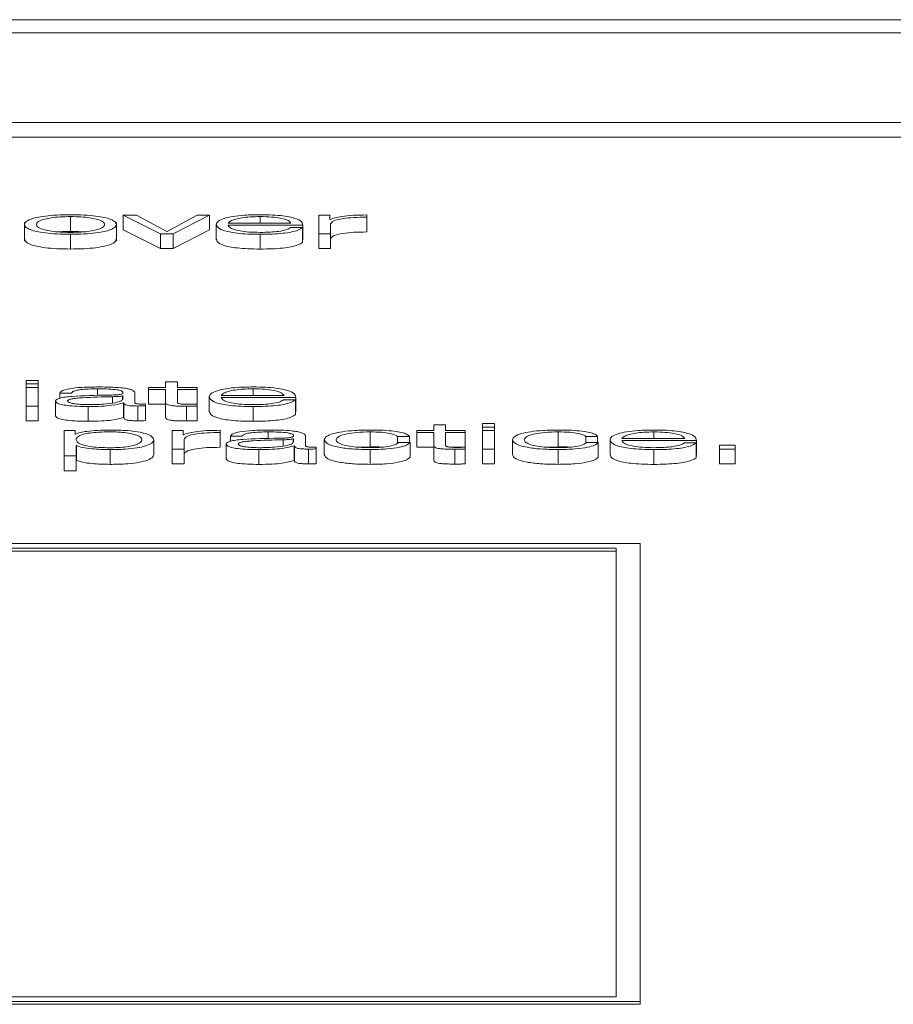
# Paper-space layout 'Sheet2' of a CAD drawing. Units: inches. Extents: x 0 to 195, y 0 to 151.
# Drawn here: x 62 to 62, y 134 to 134 of the extents above; entities that cross this region are included whole.
import ezdxf

# ---------------------------------------------------------------- set-up
doc = ezdxf.new("R2010")
doc.units = ezdxf.units.IN
doc.header["$MEASUREMENT"] = 0
doc.layers.add('SLD-0', color=179, linetype='Continuous')

psp = doc.layouts.new('Sheet2')

# ---------------------------------------------------------------- linework, layer by layer
at = {"layer": 'SLD-0', "color": 179, "linetype": 'Continuous', "lineweight": 15}
for p, q in [((65.8433, 134.2435), (58.8433, 134.2435)), ((65.62455, 134.23479), (59.06205, 134.23479)), ((58.93705, 134.17516), (65.74955, 134.17516)), ((58.93705, 134.16535), (65.74955, 134.16535)), ((61.77552, 134.11264), (61.77552, 134.10282)), ((61.81928, 134.11354), (61.81053, 134.11354)), ((61.81053, 134.11354), (61.83539, 134.10124)), ((61.81053, 134.11354), (61.81053, 134.10373)), ((61.83952, 134.10274), (61.81928, 134.11354)), ((61.85977, 134.11354), (61.83977, 134.10274)), ((61.84377, 134.10124), (61.86789, 134.11354)), ((61.86789, 134.11354), (61.85977, 134.11354)), ((61.86789, 134.11354), (61.86789, 134.10373)), ((61.94777, 134.11354), (61.94053, 134.11354)), ((61.94053, 134.11354), (61.94053, 134.10124)), ((61.94777, 134.11066), (61.94777, 134.11354)), ((61.97239, 134.11221), (61.97239, 134.11371)), ((61.97239, 134.11221), (61.97239, 134.1024)), ((61.74503, 134.10862), (61.74503, 134.09635)), ((61.80602, 134.09635), (61.80602, 134.10862)), ((61.87241, 134.10739), (61.87241, 134.09758)), ((61.88027, 134.10825), (61.92203, 134.10825)), ((61.88027, 134.10699), (61.92989, 134.10699)), ((61.92965, 134.10529), (61.92178, 134.10529)), ((61.92965, 134.10529), (61.92965, 134.09548)), ((61.92989, 134.10699), (61.92989, 134.09717)), ((61.94802, 134.11066), (61.94777, 134.11066)), ((61.94839, 134.10124), (61.94839, 134.1078)), ((61.77552, 134.10088), (61.77552, 134.09107)), ((61.81053, 134.10373), (61.83539, 134.09142)), ((61.83539, 134.10124), (61.84377, 134.10124)), ((61.83539, 134.10124), (61.83539, 134.09142)), ((61.83977, 134.10274), (61.83952, 134.10274)), ((61.84377, 134.09142), (61.86789, 134.10373)), ((61.84377, 134.10124), (61.84377, 134.09142)), ((61.90152, 134.10088), (61.90152, 134.09107)), ((61.94053, 134.10124), (61.94839, 134.10124)), ((61.94053, 134.10124), (61.94053, 134.09142)), ((61.94839, 134.10124), (61.94839, 134.09142)), ((61.92965, 134.09717), (61.92989, 134.09717)), ((61.83539, 134.09142), (61.84377, 134.09142)), ((61.94053, 134.09142), (61.94839, 134.09142)), ((61.75402, 134.00378), (61.74615, 134.00378)), ((61.74615, 134.00378), (61.74615, 134.00138)), ((61.74615, 134.00138), (61.74615, 133.99906)), ((61.74615, 134.00138), (61.75402, 134.00138)), ((61.75402, 134.00138), (61.75402, 134.00378)), ((61.75402, 134.00138), (61.75402, 133.99906)), ((61.83866, 134.00276), (61.83866, 133.99906)), ((61.84652, 134.00276), (61.83866, 134.00276)), ((61.84652, 133.99906), (61.84652, 134.00276)), ((61.75402, 133.99906), (61.74615, 133.99906)), ((61.74615, 133.99906), (61.74615, 133.98675)), ((61.75402, 133.98675), (61.75402, 133.99906)), ((61.7684, 133.99529), (61.77627, 133.99529)), ((61.7684, 133.99529), (61.7684, 133.99191)), ((61.81041, 133.99348), (61.81016, 133.99348)), ((61.81016, 133.99348), (61.81016, 133.99126)), ((61.81041, 133.99152), (61.81041, 133.99348)), ((61.81827, 133.98892), (61.81827, 133.99546)), ((61.82741, 133.99906), (61.82741, 133.9978)), ((61.83866, 133.99906), (61.82741, 133.99906)), ((61.82741, 133.9978), (61.83866, 133.9978)), ((61.82741, 133.9978), (61.82741, 133.98798)), ((61.83866, 133.9978), (61.83866, 133.98938)), ((61.85965, 133.99906), (61.84652, 133.99906)), ((61.84652, 133.9978), (61.85965, 133.9978)), ((61.84652, 133.9895), (61.84652, 133.9978)), ((61.85965, 133.9978), (61.85965, 133.99906)), ((61.85965, 133.9978), (61.85965, 133.98798)), ((61.87564, 133.99376), (61.91741, 133.99376)), ((61.74615, 133.98675), (61.75402, 133.98675)), ((61.74615, 133.98675), (61.74615, 133.97694)), ((61.75402, 133.98675), (61.75402, 133.97694)), ((61.76566, 133.99), (61.76566, 133.98018)), ((61.81078, 133.9889), (61.81078, 133.97908)), ((61.81078, 133.9889), (61.81103, 133.9889)), ((61.81103, 133.9889), (61.81103, 133.97908)), ((61.82027, 133.98675), (61.82027, 133.97694)), ((61.82539, 133.98685), (61.82539, 133.98811)), ((61.82539, 133.98685), (61.82539, 133.97703)), ((61.82741, 133.98798), (61.83866, 133.98798)), ((61.83866, 133.98938), (61.83866, 133.97956)), ((61.85014, 133.98798), (61.85965, 133.98798)), ((61.85965, 133.98666), (61.85965, 133.98794)), ((61.86778, 133.99291), (61.86778, 133.98309)), ((61.87564, 133.9925), (61.92525, 133.9925)), ((61.92502, 133.99081), (61.91715, 133.99081)), ((61.92502, 133.99081), (61.92502, 133.98099)), ((61.92525, 133.9925), (61.92525, 133.98269)), ((61.78727, 133.9864), (61.78727, 133.97658)), ((61.85264, 133.98661), (61.85264, 133.97679)), ((61.85965, 133.98666), (61.85965, 133.97684)), ((61.89689, 133.9864), (61.89689, 133.97658)), ((61.92502, 133.98269), (61.92525, 133.98269)), ((61.74615, 133.97694), (61.75402, 133.97694)), ((61.81078, 133.97908), (61.81103, 133.97908)), ((62.01689, 133.97413), (62.01689, 133.97044)), ((62.02475, 133.97413), (62.01689, 133.97413)), ((62.02475, 133.97044), (62.02475, 133.97413)), ((62.05725, 133.97516), (62.04939, 133.97516)), ((62.04939, 133.97516), (62.04939, 133.97275)), ((62.05725, 133.97275), (62.05725, 133.97516)), ((61.7714, 133.97044), (61.7714, 133.95358)), ((61.77864, 133.97044), (61.7714, 133.97044)), ((61.77864, 133.9681), (61.77864, 133.97044)), ((61.77889, 133.9681), (61.77864, 133.9681)), ((61.85039, 133.97044), (61.84315, 133.97044)), ((61.84315, 133.97044), (61.84315, 133.95813)), ((61.85039, 133.96755), (61.85039, 133.97044)), ((61.85063, 133.96755), (61.85039, 133.96755)), ((61.875, 133.9691), (61.875, 133.9706)), ((61.875, 133.9691), (61.875, 133.95929)), ((61.97463, 133.96953), (61.97463, 133.95972)), ((62.00564, 133.97044), (62.00564, 133.96918)), ((62.01689, 133.97044), (62.00564, 133.97044)), ((62.00564, 133.96918), (62.01689, 133.96918)), ((62.00564, 133.96918), (62.00564, 133.95936)), ((62.01689, 133.96918), (62.01689, 133.96075)), ((62.03787, 133.97044), (62.02475, 133.97044)), ((62.02475, 133.96918), (62.03787, 133.96918)), ((62.02475, 133.96087), (62.02475, 133.96918)), ((62.03787, 133.96918), (62.03787, 133.97044)), ((62.03787, 133.96918), (62.03787, 133.95936)), ((62.04939, 133.97275), (62.05725, 133.97275)), ((62.04939, 133.97275), (62.04939, 133.97044)), ((62.05725, 133.97044), (62.04939, 133.97044)), ((62.04939, 133.97044), (62.04939, 133.95813)), ((62.05725, 133.97275), (62.05725, 133.97044)), ((62.05725, 133.95813), (62.05725, 133.97044)), ((62.09963, 133.96953), (62.09963, 133.95972)), ((61.83089, 133.96429), (61.83089, 133.95447)), ((61.851, 133.95813), (61.851, 133.96469)), ((61.87901, 133.96137), (61.87901, 133.95156)), ((61.88177, 133.96667), (61.88963, 133.96667)), ((61.88177, 133.96667), (61.88177, 133.96329)), ((61.92377, 133.96486), (61.92352, 133.96486)), ((61.92352, 133.96486), (61.92352, 133.96264)), ((61.92377, 133.9629), (61.92377, 133.96486)), ((61.93163, 133.9603), (61.93163, 133.96684)), ((61.94414, 133.96429), (61.94414, 133.95447)), ((61.99288, 133.96658), (62.00075, 133.96658)), ((61.99288, 133.96658), (61.99288, 133.96222)), ((62.00125, 133.96254), (61.99337, 133.96254)), ((62.00075, 133.96658), (62.00075, 133.96254)), ((62.00125, 133.96254), (62.00125, 133.95273)), ((62.01689, 133.96075), (62.01689, 133.95094)), ((62.06914, 133.96429), (62.06914, 133.95447)), ((62.11788, 133.96658), (62.12575, 133.96658)), ((62.11788, 133.96658), (62.11788, 133.96222)), ((62.12625, 133.96254), (62.11837, 133.96254)), ((62.12575, 133.96658), (62.12575, 133.96254)), ((62.12625, 133.96254), (62.12625, 133.95273)), ((62.13402, 133.96429), (62.13402, 133.95447)), ((62.14188, 133.96514), (62.18364, 133.96514)), ((62.14188, 133.96388), (62.1915, 133.96388)), ((62.19125, 133.96219), (62.18339, 133.96219)), ((62.19125, 133.96219), (62.19125, 133.95237)), ((62.1915, 133.96388), (62.1915, 133.95407)), ((62.21725, 133.96066), (62.20677, 133.96066)), ((62.20677, 133.96066), (62.20677, 133.95813)), ((62.21725, 133.95813), (62.21725, 133.96066)), ((61.77926, 133.96047), (61.77951, 133.96047)), ((61.77926, 133.95358), (61.77926, 133.96047)), ((61.77951, 133.96047), (61.77951, 133.95065)), ((61.80189, 133.95778), (61.80189, 133.94796)), ((61.84315, 133.95813), (61.84315, 133.94832)), ((61.84315, 133.95813), (61.851, 133.95813)), ((61.851, 133.95813), (61.851, 133.94832)), ((61.90064, 133.95778), (61.90064, 133.94796)), ((61.92414, 133.96028), (61.92414, 133.95046)), ((61.92414, 133.96028), (61.92439, 133.96028)), ((61.92439, 133.96028), (61.92439, 133.95046)), ((61.93363, 133.95813), (61.93363, 133.94832)), ((61.93875, 133.95823), (61.93875, 133.95949)), ((61.93875, 133.95823), (61.93875, 133.94841)), ((61.96619, 133.95938), (61.97463, 133.95972)), ((61.97463, 133.95778), (61.97463, 133.94796)), ((62.00564, 133.95936), (62.01689, 133.95936)), ((62.02838, 133.95936), (62.03787, 133.95936)), ((62.03088, 133.95799), (62.03088, 133.94817)), ((62.03787, 133.95804), (62.03787, 133.95932)), ((62.03787, 133.95804), (62.03787, 133.94822)), ((62.04939, 133.95813), (62.05725, 133.95813)), ((62.04939, 133.95813), (62.04939, 133.94832)), ((62.05725, 133.95813), (62.05725, 133.94832)), ((62.09119, 133.95938), (62.09963, 133.95972)), ((62.09963, 133.95778), (62.09963, 133.94796)), ((62.16314, 133.95778), (62.16314, 133.94796)), ((62.19125, 133.95407), (62.1915, 133.95407)), ((62.20677, 133.95813), (62.21725, 133.95813)), ((62.20677, 133.95813), (62.20677, 133.94832)), ((62.21725, 133.95813), (62.21725, 133.94832)), ((61.7714, 133.95358), (61.77926, 133.95358)), ((61.7714, 133.95358), (61.7714, 133.94376)), ((61.77926, 133.95358), (61.77926, 133.94376)), ((61.77926, 133.95065), (61.77951, 133.95065)), ((61.84315, 133.94832), (61.851, 133.94832)), ((61.92414, 133.95046), (61.92439, 133.95046)), ((62.04939, 133.94832), (62.05725, 133.94832)), ((62.20677, 133.94832), (62.21725, 133.94832)), ((61.7714, 133.94376), (61.77926, 133.94376)), ((62.15407, 133.89537), (60.83324, 133.89537)), ((62.15407, 133.59107), (62.15407, 133.89537)), ((62.13807, 133.89232), (60.84924, 133.89232)), ((62.13807, 133.89035), (60.84924, 133.89035)), ((62.13807, 133.59413), (62.13807, 133.89232)), ((60.84924, 133.59413), (62.13807, 133.59413)), ((60.83324, 133.59107), (62.15407, 133.59107)), ((60.83324, 133.58911), (62.15407, 133.58911)), ((62.15407, 133.59107), (62.15407, 133.58911))]:
    psp.add_line(p, q, dxfattribs=at)
at = {"layer": 'SLD-0', "color": 8, "linetype": 'Continuous', "lineweight": 15}
for p, q in [((61.90152, 134.11264), (61.90152, 134.10825)), ((61.79352, 133.99816), (61.79352, 133.99372)), ((61.89689, 133.99816), (61.89689, 133.99376)), ((61.80353, 133.99293), (61.80353, 133.98874)), ((61.90689, 133.96953), (61.90689, 133.9651)), ((62.16314, 133.96953), (62.16314, 133.96514)), ((61.91689, 133.96431), (61.91689, 133.96012))]:
    psp.add_line(p, q, dxfattribs=at)
at = {"layer": 'SLD-0', "color": 179, "linetype": 'Continuous', "lineweight": 15}
for points, knots in [([(61.77552, 134.1139), (61.77244, 134.11386), (61.76657, 134.11378), (61.75868, 134.11307), (61.7515, 134.11183), (61.74621, 134.10988), (61.74443, 134.10739), (61.74621, 134.1049), (61.7515, 134.10295), (61.75868, 134.10171), (61.76657, 134.101), (61.77244, 134.10092), (61.77552, 134.10088)], [0, 0, 0, 0, 0.089848, 0.171222, 0.249738, 0.370241, 0.50006, 0.629804, 0.750271, 0.828779, 0.910152, 1, 1, 1, 1]), ([(61.77552, 134.11264), (61.77317, 134.1126), (61.76867, 134.11253), (61.76274, 134.11191), (61.7575, 134.11087), (61.75378, 134.10932), (61.75244, 134.10739), (61.75378, 134.10547), (61.7575, 134.10391), (61.76274, 134.10287), (61.76867, 134.10225), (61.77317, 134.10218), (61.77552, 134.10214)], [0, 0, 0, 0, 0.088316, 0.168962, 0.248392, 0.371541, 0.500086, 0.628498, 0.751605, 0.831034, 0.911683, 1, 1, 1, 1]), ([(61.77552, 134.10088), (61.7786, 134.10092), (61.78448, 134.101), (61.79236, 134.10171), (61.79955, 134.10295), (61.80484, 134.1049), (61.80663, 134.10739), (61.80484, 134.10988), (61.79955, 134.11183), (61.79236, 134.11307), (61.78448, 134.11378), (61.7786, 134.11386), (61.77552, 134.1139)], [0, 0, 0, 0, 0.089883, 0.171271, 0.249778, 0.370225, 0.49994, 0.62973, 0.750212, 0.828727, 0.910117, 1, 1, 1, 1]), ([(61.77552, 134.10214), (61.77787, 134.10218), (61.78237, 134.10225), (61.7883, 134.10287), (61.79355, 134.10391), (61.79727, 134.10547), (61.79861, 134.10739), (61.79727, 134.10932), (61.79355, 134.11087), (61.7883, 134.11191), (61.78237, 134.11253), (61.77787, 134.1126), (61.77552, 134.11264)], [0, 0, 0, 0, 0.088363, 0.169031, 0.248459, 0.371538, 0.499914, 0.628423, 0.751544, 0.830973, 0.911638, 1, 1, 1, 1]), ([(61.90152, 134.1139), (61.89802, 134.11385), (61.89146, 134.11375), (61.88305, 134.11279), (61.87694, 134.11135), (61.8731, 134.1095), (61.87264, 134.1081), (61.87241, 134.10739)], [0, 0, 0, 0, 0.206716, 0.388368, 0.564721, 0.778647, 1, 1, 1, 1]), ([(61.90152, 134.11264), (61.89927, 134.1126), (61.89494, 134.11253), (61.88929, 134.11189), (61.88481, 134.11094), (61.88156, 134.1097), (61.8807, 134.10874), (61.88027, 134.10825)], [0, 0, 0, 0, 0.19489, 0.375211, 0.555248, 0.774506, 1, 1, 1, 1]), ([(61.92989, 134.10699), (61.9297, 134.10794), (61.92933, 134.10979), (61.9239, 134.11194), (61.91677, 134.11317), (61.90965, 134.1138), (61.90433, 134.11387), (61.90152, 134.1139)], [0, 0, 0, 0, 0.287476, 0.556175, 0.69374, 0.837768, 1, 1, 1, 1]), ([(61.92203, 134.10825), (61.92163, 134.10887), (61.92084, 134.11009), (61.91598, 134.11155), (61.90918, 134.11248), (61.90413, 134.11259), (61.90152, 134.11264)], [0, 0, 0, 0, 0.286597, 0.560026, 0.771886, 1, 1, 1, 1]), ([(61.97239, 134.11371), (61.96932, 134.11369), (61.96342, 134.11364), (61.95611, 134.11289), (61.95093, 134.11186), (61.94901, 134.11107), (61.94802, 134.11066)], [0, 0, 0, 0, 0.292257, 0.561677, 0.774556, 1, 1, 1, 1]), ([(61.94839, 134.1078), (61.94879, 134.10848), (61.94957, 134.1098), (61.95575, 134.1113), (61.96378, 134.11215), (61.96944, 134.11219), (61.97239, 134.11221)], [0, 0, 0, 0, 0.283865, 0.551121, 0.765452, 1, 1, 1, 1]), ([(61.87241, 134.10739), (61.87274, 134.10645), (61.87337, 134.10467), (61.87917, 134.10263), (61.88641, 134.10152), (61.8935, 134.10097), (61.89873, 134.10091), (61.90152, 134.10088)], [0, 0, 0, 0, 0.290669, 0.554042, 0.690289, 0.835346, 1, 1, 1, 1]), ([(61.90152, 134.10214), (61.89894, 134.10219), (61.89408, 134.10227), (61.88797, 134.10303), (61.88361, 134.10413), (61.88086, 134.10548), (61.88047, 134.10649), (61.88027, 134.10699)], [0, 0, 0, 0, 0.207474, 0.39164, 0.572111, 0.787799, 1, 1, 1, 1]), ([(61.90152, 134.10088), (61.90431, 134.10091), (61.90953, 134.10096), (61.91666, 134.10146), (61.92262, 134.10234), (61.92722, 134.10365), (61.92881, 134.10473), (61.92965, 134.10529)], [0, 0, 0, 0, 0.209567, 0.391466, 0.561614, 0.768323, 1, 1, 1, 1]), ([(61.92178, 134.10529), (61.92095, 134.10481), (61.91935, 134.10387), (61.91442, 134.10282), (61.90818, 134.10223), (61.90384, 134.10217), (61.90152, 134.10214)], [0, 0, 0, 0, 0.281885, 0.543395, 0.756232, 1, 1, 1, 1]), ([(61.77552, 134.10282), (61.77311, 134.10281), (61.77018, 134.1028), (61.7677, 134.10253), (61.76726, 134.10248)], [0, 0, 0, 0, 0.823655, 1, 1, 1, 1]), ([(61.78378, 134.10248), (61.78334, 134.10253), (61.78086, 134.1028), (61.77793, 134.10281), (61.77552, 134.10282)], [0, 0, 0, 0, 0.176305, 1, 1, 1, 1]), ([(61.94839, 134.09798), (61.94879, 134.09866), (61.94957, 134.09999), (61.95575, 134.10149), (61.96378, 134.10233), (61.96944, 134.10237), (61.97239, 134.1024)], [0, 0, 0, 0, 0.2838653, 0.5511211, 0.7654518, 1, 1, 1, 1]), ([(61.74503, 134.09757), (61.74538, 134.09673), (61.74606, 134.09509), (61.75153, 134.09313), (61.75868, 134.09189), (61.76657, 134.09119), (61.77244, 134.09111), (61.77552, 134.09107)], [0, 0, 0, 0, 0.259518, 0.500483, 0.657518, 0.820283, 1, 1, 1, 1]), ([(61.77552, 134.09107), (61.7786, 134.09111), (61.78447, 134.09119), (61.79237, 134.09189), (61.79952, 134.09313), (61.80499, 134.09509), (61.80567, 134.09673), (61.80602, 134.09757)], [0, 0, 0, 0, 0.179787, 0.342583, 0.499616, 0.74054, 1, 1, 1, 1]), ([(61.87241, 134.09758), (61.87274, 134.09664), (61.87337, 134.09485), (61.87917, 134.09281), (61.88641, 134.09171), (61.8935, 134.09116), (61.89873, 134.0911), (61.90152, 134.09107)], [0, 0, 0, 0, 0.290669, 0.554042, 0.690289, 0.835346, 1, 1, 1, 1]), ([(61.90152, 134.09107), (61.90431, 134.09109), (61.90953, 134.09114), (61.91666, 134.09165), (61.92262, 134.09252), (61.92722, 134.09383), (61.92881, 134.09491), (61.92965, 134.09548)], [0, 0, 0, 0, 0.209567, 0.391466, 0.561614, 0.768323, 1, 1, 1, 1]), ([(61.80027, 133.99396), (61.79212, 133.99384), (61.78226, 133.9937), (61.77205, 133.99272), (61.76839, 133.99204), (61.76601, 133.9911), (61.76578, 133.99038), (61.76566, 133.99)], [0, 0, 0, 0, 0.532918, 0.645305, 0.752545, 0.865643, 1, 1, 1, 1]), ([(61.79452, 133.99942), (61.7907, 133.99937), (61.78355, 133.99929), (61.77469, 133.99837), (61.76948, 133.99693), (61.76878, 133.99587), (61.7684, 133.99529)], [0, 0, 0, 0, 0.3002461, 0.5608103, 0.7643727, 1, 1, 1, 1]), ([(61.77627, 133.99529), (61.77643, 133.99563), (61.77672, 133.99627), (61.77898, 133.9971), (61.78262, 133.99771), (61.78765, 133.9981), (61.79149, 133.99814), (61.79352, 133.99816)], [0, 0, 0, 0, 0.206749, 0.38485, 0.554392, 0.764785, 1, 1, 1, 1]), ([(61.79352, 133.99816), (61.79595, 133.99814), (61.80049, 133.99811), (61.8059, 133.99768), (61.8088, 133.99705), (61.8102, 133.99639), (61.81034, 133.9959), (61.81041, 133.99563)], [0, 0, 0, 0, 0.297575, 0.554754, 0.685422, 0.828677, 1, 1, 1, 1]), ([(61.81827, 133.99546), (61.81816, 133.99587), (61.81796, 133.99663), (61.81598, 133.99764), (61.81293, 133.99839), (61.8062, 133.99927), (61.79958, 133.99935), (61.79452, 133.99942)], [0, 0, 0, 0, 0.1807716, 0.330191, 0.462445, 0.5894751, 1, 1, 1, 1]), ([(61.81041, 133.99563), (61.81038, 133.99546), (61.81033, 133.99516), (61.80971, 133.99475), (61.80863, 133.99445), (61.80677, 133.9942), (61.8039, 133.99404), (61.80156, 133.99399), (61.80027, 133.99396)], [0, 0, 0, 0, 0.172366, 0.309125, 0.425998, 0.54041, 0.745358, 1, 1, 1, 1]), ([(61.81016, 133.99348), (61.80974, 133.99339), (61.80884, 133.99319), (61.80643, 133.99304), (61.80462, 133.99297), (61.80353, 133.99293)], [0, 0, 0, 0, 0.253616, 0.547942, 1, 1, 1, 1]), ([(61.89689, 133.99942), (61.8934, 133.99936), (61.88684, 133.99926), (61.87843, 133.99831), (61.87231, 133.99687), (61.86847, 133.99501), (61.86802, 133.99362), (61.86778, 133.99291)], [0, 0, 0, 0, 0.206741, 0.388413, 0.564775, 0.77869, 1, 1, 1, 1]), ([(61.89689, 133.99816), (61.89464, 133.99812), (61.89031, 133.99804), (61.88467, 133.99741), (61.88019, 133.99646), (61.87693, 133.99521), (61.87608, 133.99425), (61.87564, 133.99376)], [0, 0, 0, 0, 0.1948556, 0.3751496, 0.5551722, 0.7744451, 1, 1, 1, 1]), ([(61.92525, 133.9925), (61.92506, 133.99346), (61.92469, 133.9953), (61.91927, 133.99745), (61.91214, 133.99868), (61.90503, 133.99931), (61.89971, 133.99938), (61.89689, 133.99942)], [0, 0, 0, 0, 0.2875112, 0.5562022, 0.6937473, 0.8377604, 1, 1, 1, 1]), ([(61.91741, 133.99376), (61.917, 133.99439), (61.91621, 133.9956), (61.91135, 133.99706), (61.90456, 133.998), (61.89951, 133.9981), (61.89689, 133.99816)], [0, 0, 0, 0, 0.286634, 0.5601705, 0.7720484, 1, 1, 1, 1]), ([(61.76566, 133.99), (61.76582, 133.98957), (61.76612, 133.98878), (61.76903, 133.98774), (61.77366, 133.98697), (61.77996, 133.98648), (61.78476, 133.98643), (61.78727, 133.9864)], [0, 0, 0, 0, 0.204622, 0.383243, 0.555387, 0.767978, 1, 1, 1, 1]), ([(61.80353, 133.99293), (61.79674, 133.99279), (61.78851, 133.99262), (61.77954, 133.99197), (61.7762, 133.99153), (61.77387, 133.99088), (61.77364, 133.99036), (61.77352, 133.99009)], [0, 0, 0, 0, 0.555899, 0.67462, 0.781553, 0.884438, 1, 1, 1, 1]), ([(61.77352, 133.99009), (61.77365, 133.98983), (61.77389, 133.98931), (61.77595, 133.98864), (61.77904, 133.98811), (61.78313, 133.98773), (61.78629, 133.98768), (61.7879, 133.98766)], [0, 0, 0, 0, 0.194292, 0.376148, 0.557021, 0.775261, 1, 1, 1, 1]), ([(61.78727, 133.9864), (61.79029, 133.98643), (61.79579, 133.98648), (61.8046, 133.98727), (61.80842, 133.98828), (61.81078, 133.9889)], [0, 0, 0, 0, 0.319193, 0.580133, 1, 1, 1, 1]), ([(61.7879, 133.98766), (61.79116, 133.98772), (61.79749, 133.98784), (61.80502, 133.98877), (61.8097, 133.99007), (61.81017, 133.99103), (61.81041, 133.99152)], [0, 0, 0, 0, 0.2882255, 0.5598105, 0.7713452, 1, 1, 1, 1]), ([(61.81103, 133.9889), (61.81106, 133.98857), (61.8111, 133.98799), (61.81253, 133.98728), (61.81488, 133.98693), (61.81736, 133.98678), (61.81923, 133.98676), (61.82027, 133.98675)], [0, 0, 0, 0, 0.301579, 0.544375, 0.669898, 0.815992, 1, 1, 1, 1]), ([(61.8229, 133.98802), (61.82236, 133.98802), (61.82138, 133.98803), (61.82005, 133.98813), (61.81902, 133.98832), (61.81836, 133.98859), (61.8183, 133.98881), (61.81827, 133.98892)], [0, 0, 0, 0, 0.210891, 0.390112, 0.555909, 0.760817, 1, 1, 1, 1]), ([(61.82027, 133.98675), (61.82127, 133.98676), (61.82299, 133.98676), (61.82468, 133.98682), (61.82539, 133.98685)], [0, 0, 0, 0, 0.579805, 1, 1, 1, 1]), ([(61.82539, 133.98811), (61.82496, 133.98808), (61.82415, 133.98803), (61.82329, 133.98802), (61.8229, 133.98802)], [0, 0, 0, 0, 0.534307, 1, 1, 1, 1]), ([(61.83866, 133.98938), (61.83867, 133.98911), (61.8387, 133.98862), (61.83933, 133.98796), (61.84053, 133.98743), (61.84249, 133.98703), (61.84522, 133.98677), (61.84869, 133.98663), (61.85124, 133.98662), (61.85264, 133.98661)], [0, 0, 0, 0, 0.17675, 0.321672, 0.443398, 0.55501, 0.678292, 0.823336, 1, 1, 1, 1]), ([(61.85289, 133.98787), (61.85219, 133.98789), (61.85092, 133.98791), (61.84925, 133.98803), (61.84802, 133.98821), (61.84705, 133.9885), (61.84655, 133.98895), (61.84653, 133.9893), (61.84652, 133.9895)], [0, 0, 0, 0, 0.1721155, 0.3104672, 0.4294371, 0.5451298, 0.749248, 1, 1, 1, 1]), ([(61.85965, 133.98794), (61.85839, 133.98792), (61.85614, 133.98788), (61.85388, 133.98787), (61.85289, 133.98787)], [0, 0, 0, 0, 0.5607241, 1, 1, 1, 1]), ([(61.86778, 133.99291), (61.86811, 133.99197), (61.86874, 133.99018), (61.87454, 133.98814), (61.88179, 133.98704), (61.88887, 133.98649), (61.89411, 133.98643), (61.89689, 133.9864)], [0, 0, 0, 0, 0.290719, 0.554073, 0.690304, 0.835351, 1, 1, 1, 1]), ([(61.89689, 133.98766), (61.89431, 133.9877), (61.88945, 133.98779), (61.88334, 133.98855), (61.87899, 133.98964), (61.87624, 133.991), (61.87584, 133.992), (61.87564, 133.9925)], [0, 0, 0, 0, 0.207474, 0.39164, 0.572111, 0.787799, 1, 1, 1, 1]), ([(61.89689, 133.9864), (61.89969, 133.98642), (61.90491, 133.98647), (61.91204, 133.98698), (61.918, 133.98785), (61.92259, 133.98917), (61.92418, 133.99024), (61.92502, 133.99081)], [0, 0, 0, 0, 0.209558, 0.391439, 0.561564, 0.768267, 1, 1, 1, 1]), ([(61.91715, 133.99081), (61.91632, 133.99032), (61.91472, 133.98938), (61.90979, 133.98833), (61.90355, 133.98774), (61.89921, 133.98769), (61.89689, 133.98766)], [0, 0, 0, 0, 0.282023, 0.543634, 0.756449, 1, 1, 1, 1]), ([(61.85264, 133.98661), (61.85395, 133.98662), (61.85628, 133.98664), (61.85862, 133.98665), (61.85965, 133.98666)], [0, 0, 0, 0, 0.559466, 1, 1, 1, 1]), ([(61.86778, 133.98309), (61.86811, 133.98215), (61.86874, 133.98036), (61.87454, 133.97833), (61.88179, 133.97722), (61.88887, 133.97667), (61.89411, 133.97661), (61.89689, 133.97658)], [0, 0, 0, 0, 0.290719, 0.554073, 0.690304, 0.835351, 1, 1, 1, 1]), ([(61.89689, 133.97658), (61.89969, 133.97661), (61.90491, 133.97666), (61.91204, 133.97716), (61.918, 133.97804), (61.92259, 133.97935), (61.92418, 133.98043), (61.92502, 133.98099)], [0, 0, 0, 0, 0.209558, 0.391439, 0.561564, 0.768267, 1, 1, 1, 1]), ([(61.76566, 133.98018), (61.76582, 133.97976), (61.76612, 133.97896), (61.76903, 133.97793), (61.77366, 133.97715), (61.77996, 133.97666), (61.78476, 133.97661), (61.78727, 133.97658)], [0, 0, 0, 0, 0.2046219, 0.3832431, 0.5553868, 0.7679784, 1, 1, 1, 1]), ([(61.78727, 133.97658), (61.79029, 133.97661), (61.79579, 133.97666), (61.8046, 133.97745), (61.80842, 133.97846), (61.81078, 133.97908)], [0, 0, 0, 0, 0.319193, 0.580133, 1, 1, 1, 1]), ([(61.81103, 133.97908), (61.81106, 133.97876), (61.8111, 133.97817), (61.81253, 133.97746), (61.81488, 133.97712), (61.81736, 133.97696), (61.81923, 133.97695), (61.82027, 133.97694)], [0, 0, 0, 0, 0.3015789, 0.5443746, 0.6698981, 0.8159916, 1, 1, 1, 1]), ([(61.82027, 133.97694), (61.82127, 133.97694), (61.82299, 133.97694), (61.82468, 133.97701), (61.82539, 133.97703)], [0, 0, 0, 0, 0.579805, 1, 1, 1, 1]), ([(61.83866, 133.97956), (61.83867, 133.97929), (61.8387, 133.97881), (61.83933, 133.97814), (61.84053, 133.97761), (61.84249, 133.97721), (61.84522, 133.97695), (61.84869, 133.97681), (61.85124, 133.9768), (61.85264, 133.97679)], [0, 0, 0, 0, 0.17675, 0.321672, 0.443398, 0.55501, 0.678292, 0.823336, 1, 1, 1, 1]), ([(61.85264, 133.97679), (61.85395, 133.9768), (61.85628, 133.97682), (61.85862, 133.97684), (61.85965, 133.97684)], [0, 0, 0, 0, 0.5594659, 1, 1, 1, 1]), ([(61.80189, 133.9708), (61.79908, 133.97075), (61.79361, 133.97067), (61.78679, 133.97002), (61.78171, 133.96915), (61.77983, 133.96845), (61.77889, 133.9681)], [0, 0, 0, 0, 0.294213, 0.572359, 0.785363, 1, 1, 1, 1]), ([(61.82303, 133.96429), (61.82282, 133.96492), (61.8224, 133.96617), (61.81907, 133.96772), (61.81426, 133.96879), (61.80858, 133.96941), (61.80158, 133.96959), (61.79449, 133.96943), (61.78818, 133.96887), (61.783, 133.96783), (61.77973, 133.96623), (61.77942, 133.96496), (61.77926, 133.96429)], [0, 0, 0, 0, 0.126375, 0.247444, 0.324578, 0.402573, 0.489236, 0.587413, 0.669954, 0.746987, 0.867162, 1, 1, 1, 1]), ([(61.83089, 133.96429), (61.83052, 133.96522), (61.8298, 133.96702), (61.82328, 133.96923), (61.81328, 133.97059), (61.80583, 133.97072), (61.80189, 133.9708)], [0, 0, 0, 0, 0.29218, 0.559512, 0.76691, 1, 1, 1, 1]), ([(61.875, 133.9706), (61.87193, 133.97058), (61.86603, 133.97053), (61.85872, 133.96978), (61.85354, 133.96876), (61.85162, 133.96796), (61.85063, 133.96755)], [0, 0, 0, 0, 0.292211, 0.561589, 0.774481, 1, 1, 1, 1]), ([(61.851, 133.96469), (61.8514, 133.96537), (61.85218, 133.9667), (61.85836, 133.96819), (61.86639, 133.96904), (61.87204, 133.96908), (61.875, 133.9691)], [0, 0, 0, 0, 0.283945, 0.551195, 0.765486, 1, 1, 1, 1]), ([(61.90789, 133.9708), (61.90406, 133.97075), (61.89691, 133.97067), (61.88805, 133.96975), (61.88284, 133.96831), (61.88214, 133.96724), (61.88177, 133.96667)], [0, 0, 0, 0, 0.300363, 0.560935, 0.764453, 1, 1, 1, 1]), ([(61.88963, 133.96667), (61.88979, 133.96701), (61.89008, 133.96765), (61.89235, 133.96847), (61.89599, 133.96909), (61.90102, 133.96947), (61.90487, 133.96951), (61.90689, 133.96953)], [0, 0, 0, 0, 0.206676, 0.384782, 0.554381, 0.764831, 1, 1, 1, 1]), ([(61.90689, 133.96953), (61.90933, 133.96952), (61.91386, 133.96949), (61.91927, 133.96906), (61.92216, 133.96842), (61.92356, 133.96777), (61.92369, 133.96727), (61.92377, 133.96701)], [0, 0, 0, 0, 0.297573, 0.554564, 0.685187, 0.828502, 1, 1, 1, 1]), ([(61.93163, 133.96684), (61.93152, 133.96725), (61.93132, 133.96801), (61.92934, 133.96902), (61.92629, 133.96977), (61.91957, 133.97065), (61.91295, 133.97073), (61.90789, 133.9708)], [0, 0, 0, 0, 0.180972, 0.330491, 0.462767, 0.589767, 1, 1, 1, 1]), ([(61.97463, 133.9708), (61.9712, 133.97074), (61.96467, 133.97064), (61.95609, 133.96976), (61.94942, 133.96837), (61.94495, 133.96649), (61.94441, 133.96504), (61.94414, 133.96429)], [0, 0, 0, 0, 0.19973, 0.379951, 0.555775, 0.770392, 1, 1, 1, 1]), ([(61.952, 133.96429), (61.95232, 133.96501), (61.95295, 133.96643), (61.95801, 133.96819), (61.9657, 133.96935), (61.97157, 133.96947), (61.97463, 133.96953)], [0, 0, 0, 0, 0.287479, 0.560949, 0.770964, 1, 1, 1, 1]), ([(62.00075, 133.96658), (62.00028, 133.96706), (61.99939, 133.96798), (61.99571, 133.96917), (61.99031, 133.97009), (61.98306, 133.97069), (61.97751, 133.97076), (61.97463, 133.9708)], [0, 0, 0, 0, 0.204205, 0.38675, 0.561193, 0.771805, 1, 1, 1, 1]), ([(61.97463, 133.96953), (61.97723, 133.96949), (61.98212, 133.96942), (61.98784, 133.96866), (61.99129, 133.96767), (61.99233, 133.96695), (61.99288, 133.96658)], [0, 0, 0, 0, 0.295173, 0.555274, 0.766083, 1, 1, 1, 1]), ([(62.09963, 133.9708), (62.0962, 133.97074), (62.08967, 133.97064), (62.08109, 133.96976), (62.07442, 133.96837), (62.06995, 133.96649), (62.06941, 133.96504), (62.06914, 133.96429)], [0, 0, 0, 0, 0.19973, 0.379951, 0.555775, 0.770392, 1, 1, 1, 1]), ([(62.077, 133.96429), (62.07732, 133.96501), (62.07795, 133.96643), (62.08301, 133.96819), (62.0907, 133.96935), (62.09657, 133.96947), (62.09963, 133.96953)], [0, 0, 0, 0, 0.287479, 0.560949, 0.770964, 1, 1, 1, 1]), ([(62.12575, 133.96658), (62.12528, 133.96706), (62.12439, 133.96798), (62.12071, 133.96917), (62.11531, 133.97009), (62.10806, 133.97069), (62.10251, 133.97076), (62.09963, 133.9708)], [0, 0, 0, 0, 0.204205, 0.38675, 0.561193, 0.771805, 1, 1, 1, 1]), ([(62.09963, 133.96953), (62.10223, 133.96949), (62.10712, 133.96942), (62.11284, 133.96866), (62.11629, 133.96767), (62.11733, 133.96695), (62.11788, 133.96658)], [0, 0, 0, 0, 0.295173, 0.555274, 0.766083, 1, 1, 1, 1]), ([(62.16314, 133.9708), (62.15964, 133.97074), (62.15308, 133.97064), (62.14466, 133.96969), (62.13854, 133.96825), (62.13471, 133.96639), (62.13425, 133.965), (62.13402, 133.96429)], [0, 0, 0, 0, 0.206834, 0.388515, 0.564839, 0.778706, 1, 1, 1, 1]), ([(62.16314, 133.96953), (62.16089, 133.9695), (62.15656, 133.96942), (62.1509, 133.96879), (62.14642, 133.96784), (62.14317, 133.96659), (62.14231, 133.96563), (62.14188, 133.96514)], [0, 0, 0, 0, 0.194949, 0.375235, 0.555182, 0.774383, 1, 1, 1, 1]), ([(62.1915, 133.96388), (62.19131, 133.96484), (62.19094, 133.96668), (62.18551, 133.96883), (62.17839, 133.97006), (62.17127, 133.97069), (62.16596, 133.97076), (62.16314, 133.9708)], [0, 0, 0, 0, 0.2876036, 0.5563271, 0.6938626, 0.8378377, 1, 1, 1, 1]), ([(62.18364, 133.96514), (62.18324, 133.96577), (62.18245, 133.96698), (62.1776, 133.96844), (62.1708, 133.96938), (62.16576, 133.96948), (62.16314, 133.96953)], [0, 0, 0, 0, 0.286911, 0.560341, 0.772081, 1, 1, 1, 1]), ([(61.77926, 133.96429), (61.77947, 133.96365), (61.77986, 133.9624), (61.78329, 133.96083), (61.78842, 133.95976), (61.79461, 133.95915), (61.80165, 133.95897), (61.80858, 133.95916), (61.81426, 133.95978), (61.81907, 133.96085), (61.8224, 133.9624), (61.82282, 133.96365), (61.82303, 133.96429)], [0, 0, 0, 0, 0.127062, 0.249278, 0.328823, 0.412168, 0.508249, 0.595329, 0.673702, 0.751219, 0.872918, 1, 1, 1, 1]), ([(61.80189, 133.95778), (61.80527, 133.95783), (61.81165, 133.95792), (61.81995, 133.95883), (61.82618, 133.96023), (61.83019, 133.96211), (61.83065, 133.96354), (61.83089, 133.96429)], [0, 0, 0, 0, 0.200092, 0.378243, 0.552729, 0.768272, 1, 1, 1, 1]), ([(61.91364, 133.96534), (61.90549, 133.96522), (61.89563, 133.96508), (61.88541, 133.9641), (61.88175, 133.96342), (61.87936, 133.96248), (61.87914, 133.96176), (61.87901, 133.96137)], [0, 0, 0, 0, 0.532951, 0.645342, 0.752575, 0.865658, 1, 1, 1, 1]), ([(61.87901, 133.96137), (61.87917, 133.96095), (61.87948, 133.96016), (61.88238, 133.95912), (61.88702, 133.95834), (61.89333, 133.95786), (61.89813, 133.9578), (61.90064, 133.95778)], [0, 0, 0, 0, 0.204555, 0.383142, 0.555289, 0.767922, 1, 1, 1, 1]), ([(61.91689, 133.96431), (61.9101, 133.96417), (61.90187, 133.964), (61.8929, 133.96335), (61.88956, 133.96291), (61.88723, 133.96226), (61.887, 133.96174), (61.88687, 133.96147)], [0, 0, 0, 0, 0.555545, 0.674304, 0.781305, 0.884291, 1, 1, 1, 1]), ([(61.88687, 133.96147), (61.887, 133.9612), (61.88725, 133.96069), (61.88931, 133.96002), (61.8924, 133.95949), (61.8965, 133.95911), (61.89966, 133.95906), (61.90126, 133.95904)], [0, 0, 0, 0, 0.194138, 0.375989, 0.556971, 0.775337, 1, 1, 1, 1]), ([(61.90126, 133.95904), (61.90452, 133.9591), (61.91086, 133.95922), (61.91839, 133.96015), (61.92306, 133.96145), (61.92352, 133.96241), (61.92377, 133.9629)], [0, 0, 0, 0, 0.288286, 0.559743, 0.771234, 1, 1, 1, 1]), ([(61.92377, 133.96701), (61.92374, 133.96684), (61.92368, 133.96653), (61.92307, 133.96613), (61.92199, 133.96582), (61.92013, 133.96557), (61.91726, 133.96542), (61.91493, 133.96537), (61.91364, 133.96534)], [0, 0, 0, 0, 0.1724595, 0.3093082, 0.4262667, 0.5407358, 0.7456399, 1, 1, 1, 1]), ([(61.92352, 133.96486), (61.9231, 133.96477), (61.92219, 133.96457), (61.91978, 133.96442), (61.91798, 133.96435), (61.91689, 133.96431)], [0, 0, 0, 0, 0.252454, 0.546983, 1, 1, 1, 1]), ([(61.94414, 133.96429), (61.94457, 133.96334), (61.9454, 133.96151), (61.95261, 133.95932), (61.963, 133.95798), (61.97062, 133.95785), (61.97463, 133.95778)], [0, 0, 0, 0, 0.289674, 0.557225, 0.767041, 1, 1, 1, 1]), ([(61.97463, 133.95904), (61.97201, 133.95908), (61.967, 133.95917), (61.96058, 133.95994), (61.95577, 133.96109), (61.9526, 133.96258), (61.9522, 133.96371), (61.952, 133.96429)], [0, 0, 0, 0, 0.196283, 0.375484, 0.554254, 0.773248, 1, 1, 1, 1]), ([(61.99337, 133.96254), (61.99281, 133.962), (61.99173, 133.96096), (61.98676, 133.95982), (61.98083, 133.95915), (61.97671, 133.95908), (61.97463, 133.95904)], [0, 0, 0, 0, 0.29719, 0.572214, 0.783532, 1, 1, 1, 1]), ([(61.97463, 133.95778), (61.97841, 133.95785), (61.98572, 133.95799), (61.99418, 133.9592), (61.99937, 133.96079), (62.0006, 133.96194), (62.00125, 133.96254)], [0, 0, 0, 0, 0.2798017, 0.5420446, 0.7588022, 1, 1, 1, 1]), ([(62.01689, 133.96075), (62.01691, 133.96049), (62.01694, 133.96), (62.01756, 133.95934), (62.01877, 133.95881), (62.02073, 133.95841), (62.02346, 133.95815), (62.02693, 133.95801), (62.02948, 133.958), (62.03088, 133.95799)], [0, 0, 0, 0, 0.176621, 0.321496, 0.443259, 0.554972, 0.678361, 0.823436, 1, 1, 1, 1]), ([(62.03113, 133.95925), (62.03043, 133.95927), (62.02916, 133.95929), (62.02749, 133.95941), (62.02626, 133.95959), (62.02529, 133.95988), (62.02479, 133.96032), (62.02477, 133.96068), (62.02475, 133.96087)], [0, 0, 0, 0, 0.172268, 0.310642, 0.429555, 0.545175, 0.749239, 1, 1, 1, 1]), ([(62.06914, 133.96429), (62.06957, 133.96334), (62.0704, 133.96151), (62.07761, 133.95932), (62.088, 133.95798), (62.09562, 133.95785), (62.09963, 133.95778)], [0, 0, 0, 0, 0.289674, 0.557225, 0.767041, 1, 1, 1, 1]), ([(62.09963, 133.95904), (62.09701, 133.95908), (62.092, 133.95917), (62.08558, 133.95994), (62.08077, 133.96109), (62.0776, 133.96258), (62.0772, 133.96371), (62.077, 133.96429)], [0, 0, 0, 0, 0.196283, 0.375484, 0.554254, 0.773248, 1, 1, 1, 1]), ([(62.09963, 133.95778), (62.10341, 133.95785), (62.11072, 133.95799), (62.11918, 133.9592), (62.12437, 133.96079), (62.1256, 133.96194), (62.12625, 133.96254)], [0, 0, 0, 0, 0.279802, 0.542045, 0.758802, 1, 1, 1, 1]), ([(62.11837, 133.96254), (62.11781, 133.962), (62.11673, 133.96096), (62.11176, 133.95982), (62.10583, 133.95915), (62.10171, 133.95908), (62.09963, 133.95904)], [0, 0, 0, 0, 0.29719, 0.572214, 0.783532, 1, 1, 1, 1]), ([(62.13402, 133.96429), (62.13435, 133.96335), (62.13498, 133.96156), (62.14078, 133.95952), (62.14802, 133.95842), (62.15511, 133.95787), (62.16035, 133.95781), (62.16314, 133.95778)], [0, 0, 0, 0, 0.290641, 0.55393, 0.69016, 0.83525, 1, 1, 1, 1]), ([(62.16314, 133.95904), (62.16056, 133.95908), (62.1557, 133.95917), (62.14958, 133.95993), (62.14522, 133.96102), (62.14247, 133.96238), (62.14208, 133.96338), (62.14188, 133.96388)], [0, 0, 0, 0, 0.207597, 0.391844, 0.572353, 0.787995, 1, 1, 1, 1]), ([(62.16314, 133.95778), (62.16593, 133.9578), (62.17115, 133.95785), (62.17828, 133.95835), (62.18424, 133.95923), (62.18883, 133.96054), (62.19041, 133.96162), (62.19125, 133.96219)], [0, 0, 0, 0, 0.209438, 0.391327, 0.561507, 0.768256, 1, 1, 1, 1]), ([(62.18339, 133.96219), (62.18256, 133.9617), (62.18096, 133.96076), (62.17603, 133.95971), (62.1698, 133.95912), (62.16546, 133.95907), (62.16314, 133.95904)], [0, 0, 0, 0, 0.282085, 0.543625, 0.756392, 1, 1, 1, 1]), ([(61.77951, 133.96047), (61.78071, 133.96002), (61.78309, 133.95912), (61.79098, 133.95803), (61.79773, 133.95787), (61.80189, 133.95778)], [0, 0, 0, 0, 0.281885, 0.557322, 1, 1, 1, 1]), ([(61.80189, 133.94796), (61.80527, 133.94801), (61.81165, 133.94811), (61.81995, 133.94901), (61.82618, 133.95041), (61.83019, 133.95229), (61.83065, 133.95373), (61.83089, 133.95447)], [0, 0, 0, 0, 0.2000918, 0.3782434, 0.5527288, 0.7682725, 1, 1, 1, 1]), ([(61.851, 133.95488), (61.8514, 133.95556), (61.85218, 133.95688), (61.85836, 133.95838), (61.86639, 133.95922), (61.87204, 133.95927), (61.875, 133.95929)], [0, 0, 0, 0, 0.283945, 0.551195, 0.765486, 1, 1, 1, 1]), ([(61.90064, 133.95778), (61.90366, 133.9578), (61.90916, 133.95785), (61.91796, 133.95864), (61.92178, 133.95965), (61.92414, 133.96028)], [0, 0, 0, 0, 0.319323, 0.580163, 1, 1, 1, 1]), ([(61.92439, 133.96028), (61.92441, 133.95995), (61.92446, 133.95937), (61.92589, 133.95866), (61.92824, 133.95831), (61.93072, 133.95815), (61.93259, 133.95814), (61.93363, 133.95813)], [0, 0, 0, 0, 0.301661, 0.544597, 0.670166, 0.816204, 1, 1, 1, 1]), ([(61.93625, 133.95939), (61.93572, 133.9594), (61.93473, 133.95941), (61.93341, 133.95951), (61.93237, 133.9597), (61.93172, 133.95997), (61.93166, 133.96019), (61.93163, 133.9603)], [0, 0, 0, 0, 0.2107222, 0.3898152, 0.5555552, 0.7605403, 1, 1, 1, 1]), ([(61.93363, 133.95813), (61.93463, 133.95813), (61.93635, 133.95814), (61.93804, 133.9582), (61.93875, 133.95823)], [0, 0, 0, 0, 0.579822, 1, 1, 1, 1]), ([(61.93875, 133.95949), (61.93832, 133.95946), (61.9375, 133.95941), (61.93665, 133.9594), (61.93625, 133.95939)], [0, 0, 0, 0, 0.535272, 1, 1, 1, 1]), ([(61.94414, 133.95447), (61.94457, 133.95352), (61.9454, 133.9517), (61.95261, 133.9495), (61.963, 133.94817), (61.97062, 133.94803), (61.97463, 133.94796)], [0, 0, 0, 0, 0.289674, 0.557225, 0.767041, 1, 1, 1, 1]), ([(61.97463, 133.95972), (61.97735, 133.95972), (61.9802, 133.95973), (61.98241, 133.95944), (61.9825, 133.95943)], [0, 0, 0, 0, 0.958614, 1, 1, 1, 1]), ([(62.03088, 133.95799), (62.03218, 133.958), (62.03451, 133.95802), (62.03685, 133.95803), (62.03787, 133.95804)], [0, 0, 0, 0, 0.559523, 1, 1, 1, 1]), ([(62.03787, 133.95932), (62.03662, 133.9593), (62.03437, 133.95926), (62.03212, 133.95925), (62.03113, 133.95925)], [0, 0, 0, 0, 0.560681, 1, 1, 1, 1]), ([(62.06914, 133.95447), (62.06957, 133.95352), (62.0704, 133.9517), (62.07761, 133.9495), (62.088, 133.94817), (62.09562, 133.94803), (62.09963, 133.94796)], [0, 0, 0, 0, 0.2896738, 0.5572249, 0.7670409, 1, 1, 1, 1]), ([(62.09963, 133.95972), (62.10235, 133.95972), (62.1052, 133.95973), (62.10741, 133.95944), (62.1075, 133.95943)], [0, 0, 0, 0, 0.958614, 1, 1, 1, 1]), ([(62.13402, 133.95447), (62.13435, 133.95353), (62.13498, 133.95174), (62.14078, 133.9497), (62.14802, 133.9486), (62.15511, 133.94805), (62.16035, 133.94799), (62.16314, 133.94796)], [0, 0, 0, 0, 0.290641, 0.55393, 0.69016, 0.83525, 1, 1, 1, 1]), ([(61.77951, 133.95065), (61.78071, 133.9502), (61.78309, 133.9493), (61.79098, 133.94822), (61.79773, 133.94806), (61.80189, 133.94796)], [0, 0, 0, 0, 0.281885, 0.557322, 1, 1, 1, 1]), ([(61.87901, 133.95156), (61.87917, 133.95113), (61.87948, 133.95034), (61.88238, 133.9493), (61.88702, 133.94853), (61.89333, 133.94804), (61.89813, 133.94799), (61.90064, 133.94796)], [0, 0, 0, 0, 0.204555, 0.383142, 0.555289, 0.767922, 1, 1, 1, 1]), ([(61.90064, 133.94796), (61.90366, 133.94799), (61.90916, 133.94804), (61.91796, 133.94883), (61.92178, 133.94984), (61.92414, 133.95046)], [0, 0, 0, 0, 0.3193229, 0.5801626, 1, 1, 1, 1]), ([(61.92439, 133.95046), (61.92441, 133.95014), (61.92446, 133.94955), (61.92589, 133.94884), (61.92824, 133.94849), (61.93072, 133.94834), (61.93259, 133.94832), (61.93363, 133.94832)], [0, 0, 0, 0, 0.3016612, 0.5445965, 0.6701658, 0.8162038, 1, 1, 1, 1]), ([(61.93363, 133.94832), (61.93463, 133.94832), (61.93635, 133.94832), (61.93804, 133.94839), (61.93875, 133.94841)], [0, 0, 0, 0, 0.579822, 1, 1, 1, 1]), ([(61.97463, 133.94796), (61.97841, 133.94803), (61.98572, 133.94817), (61.99418, 133.94939), (61.99937, 133.95097), (62.0006, 133.95212), (62.00125, 133.95273)], [0, 0, 0, 0, 0.279802, 0.542045, 0.758802, 1, 1, 1, 1]), ([(62.01689, 133.95094), (62.01691, 133.95067), (62.01694, 133.95019), (62.01756, 133.94952), (62.01877, 133.94899), (62.02073, 133.94859), (62.02346, 133.94833), (62.02693, 133.94819), (62.02948, 133.94818), (62.03088, 133.94817)], [0, 0, 0, 0, 0.176621, 0.321496, 0.443259, 0.554972, 0.678361, 0.823436, 1, 1, 1, 1]), ([(62.03088, 133.94817), (62.03218, 133.94818), (62.03451, 133.9482), (62.03685, 133.94822), (62.03787, 133.94822)], [0, 0, 0, 0, 0.559523, 1, 1, 1, 1]), ([(62.09963, 133.94796), (62.10341, 133.94803), (62.11072, 133.94817), (62.11918, 133.94939), (62.12437, 133.95097), (62.1256, 133.95212), (62.12625, 133.95273)], [0, 0, 0, 0, 0.279802, 0.542045, 0.758802, 1, 1, 1, 1]), ([(62.16314, 133.94796), (62.16593, 133.94799), (62.17115, 133.94804), (62.17828, 133.94854), (62.18424, 133.94942), (62.18883, 133.95073), (62.19041, 133.9518), (62.19125, 133.95237)], [0, 0, 0, 0, 0.209438, 0.391327, 0.561507, 0.768256, 1, 1, 1, 1])]:
    psp.add_open_spline(points, degree=3, knots=knots, dxfattribs=at)

doc.saveas('drawing.dxf')
